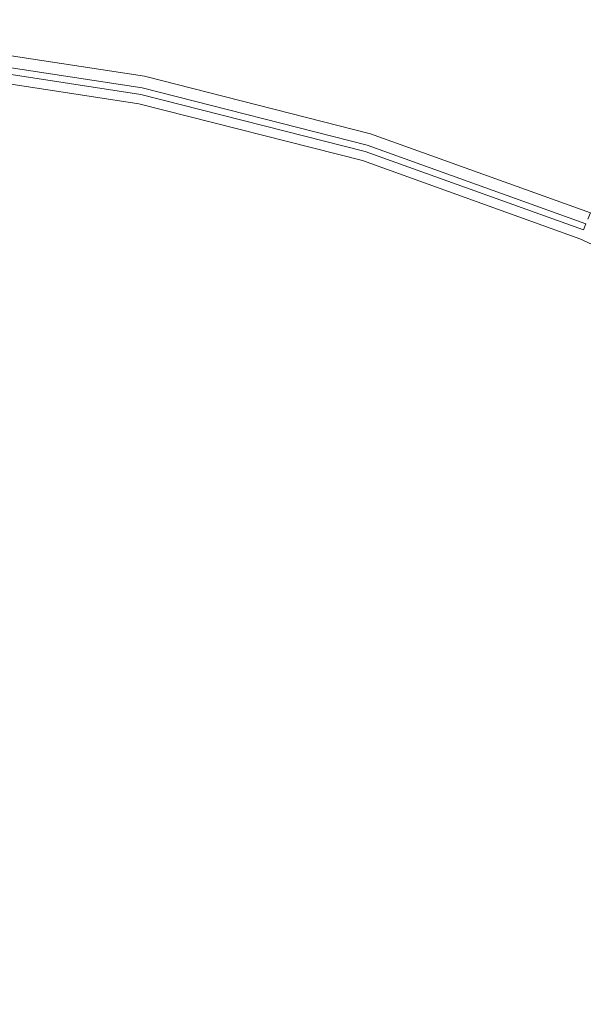
# Model space of a CAD drawing. Extents: x -799 to 799, y -364 to 364.
# Drawn here: x -516 to -509, y 17 to 28 of the extents above; entities that cross this region are included whole.
import ezdxf

# ---------------------------------------------------------------- set-up
doc = ezdxf.new("R2010")
doc.units = 0
doc.header["$LTSCALE"] = 500
doc.header["$MEASUREMENT"] = 0
doc.layers.add('NOVOTERM_KOREK', color=7, linetype='Continuous')

msp = doc.modelspace()

# ---------------------------------------------------------------- linework, layer by layer
at = {"layer": 'NOVOTERM_KOREK', "lineweight": 0}
for points, invisible_edges in [([(-511.096, 29.989, 135.508), (-511.291, 29.345, 135.406), (-508.454, 28.325, 135.406), (-508.197, 28.946, 135.508)], 15), ([(-514.32, 29.535, 135.32), (-514.411, 29.078, 135.248), (-511.59, 28.36, 135.248), (-511.455, 28.806, 135.32)], 15), ([(-511.291, 29.345, 135.406), (-511.455, 28.806, 135.32), (-508.67, 27.805, 135.32), (-508.454, 28.325, 135.406)], 15), ([(-517.323, 29.141, 135.184), (-517.352, 28.84, 135.126), (-514.544, 28.41, 135.126), (-514.485, 28.707, 135.184)], 15), ([(-514.411, 29.078, 135.248), (-514.485, 28.707, 135.184), (-511.699, 27.998, 135.184), (-511.59, 28.36, 135.248)], 15), ([(-517.352, 28.84, 135.126), (-517.376, 28.603, 135.068), (-514.59, 28.177, 135.068), (-514.544, 28.41, 135.126)], 15), ([(-514.485, 28.707, 135.184), (-514.544, 28.41, 135.126), (-511.787, 27.708, 135.126), (-511.699, 27.998, 135.184)], 15), ([(-511.455, 28.806, 135.32), (-511.59, 28.36, 135.248), (-508.848, 27.375, 135.248), (-508.67, 27.805, 135.32)], 15), ([(-517.376, 28.603, 135.068), (-517.394, 28.419, 135.008), (-514.626, 27.996, 135.008), (-514.59, 28.177, 135.068)], 15), ([(-517.394, 28.419, 135.008), (-517.408, 28.278, 134.94), (-514.654, 27.857, 134.94), (-514.626, 27.996, 135.008)], 15), ([(-514.544, 28.41, 135.126), (-514.59, 28.177, 135.068), (-511.856, 27.481, 135.068), (-511.787, 27.708, 135.126)], 15), ([(-511.59, 28.36, 135.248), (-511.699, 27.998, 135.184), (-508.993, 27.025, 135.184), (-508.848, 27.375, 135.248)], 15), ([(-514.675, 27.749, 134.862), (-514.654, 27.857, 134.94), (-517.408, 28.278, 134.94), (-517.418, 28.168, 134.862)], 7), ([(-514.691, 27.668, 134.773), (-514.675, 27.749, 134.862), (-517.418, 28.168, 134.862), (-517.426, 28.086, 134.773)], 15), ([(-514.59, 28.177, 135.068), (-514.626, 27.996, 135.008), (-511.91, 27.304, 135.008), (-511.856, 27.481, 135.068)], 15), ([(-517.441, 27.939, 134.778), (-514.72, 27.523, 134.778), (-514.703, 27.61, 134.671), (-517.432, 28.027, 134.671)], 15), ([(-514.71, 27.571, 134.557), (-514.703, 27.61, 134.671), (-517.432, 28.027, 134.671), (-517.436, 27.988, 134.557)], 15), ([(-514.703, 27.61, 134.671), (-514.691, 27.668, 134.773), (-517.426, 28.086, 134.773), (-517.432, 28.027, 134.671)], 7), ([(-514.626, 27.996, 135.008), (-514.654, 27.857, 134.94), (-511.951, 27.169, 134.94), (-511.91, 27.304, 135.008)], 15), ([(-511.699, 27.998, 135.184), (-511.787, 27.708, 135.126), (-509.108, 26.746, 135.126), (-508.993, 27.025, 135.184)], 15), ([(-514.74, 27.421, 135.015), (-514.725, 27.5, 134.895), (-517.443, 27.916, 134.895), (-517.451, 27.836, 135.015)], 15), ([(-517.443, 27.916, 134.895), (-514.725, 27.5, 134.895), (-514.72, 27.523, 134.778), (-517.441, 27.939, 134.778)], 15), ([(-514.718, 27.532, 134.088), (-514.717, 27.536, 134.29), (-517.439, 27.953, 134.29), (-517.44, 27.949, 134.088)], 15), ([(-514.718, 27.532, 131.408), (-514.718, 27.532, 131.526), (-517.44, 27.949, 131.526), (-517.44, 27.949, 131.408)], 15), ([(-514.718, 27.532, 131.292), (-514.718, 27.532, 131.408), (-517.44, 27.949, 131.408), (-517.44, 27.949, 131.292)], 7), ([(-514.718, 27.532, 131.648), (-514.718, 27.532, 131.775), (-517.44, 27.949, 131.775), (-517.44, 27.949, 131.648)], 15), ([(-514.718, 27.532, 131.526), (-514.718, 27.532, 131.648), (-517.44, 27.949, 131.648), (-517.44, 27.949, 131.526)], 15), ([(-514.718, 27.532, 131.91), (-514.718, 27.532, 132.055), (-517.44, 27.949, 132.055), (-517.44, 27.949, 131.91)], 15), ([(-514.718, 27.532, 131.775), (-514.718, 27.532, 131.91), (-517.44, 27.949, 131.91), (-517.44, 27.949, 131.775)], 15), ([(-514.718, 27.532, 132.211), (-514.718, 27.532, 132.38), (-517.44, 27.949, 132.38), (-517.44, 27.949, 132.211)], 15), ([(-514.718, 27.532, 132.055), (-514.718, 27.532, 132.211), (-517.44, 27.949, 132.211), (-517.44, 27.949, 132.055)], 15), ([(-514.718, 27.532, 132.565), (-514.718, 27.532, 132.761), (-517.44, 27.949, 132.761), (-517.44, 27.949, 132.565)], 15), ([(-514.718, 27.532, 132.38), (-514.718, 27.532, 132.565), (-517.44, 27.949, 132.565), (-517.44, 27.949, 132.38)], 15), ([(-514.718, 27.532, 132.965), (-514.718, 27.532, 133.173), (-517.44, 27.949, 133.173), (-517.44, 27.949, 132.965)], 15), ([(-514.718, 27.532, 132.761), (-514.718, 27.532, 132.965), (-517.44, 27.949, 132.965), (-517.44, 27.949, 132.761)], 15), ([(-514.718, 27.532, 133.381), (-514.718, 27.532, 133.538), (-517.44, 27.949, 133.585), (-517.44, 27.949, 133.395)], 12), ([(-514.718, 27.532, 133.173), (-514.718, 27.532, 133.381), (-517.44, 27.949, 133.395), (-517.44, 27.949, 133.173)], 15), ([(-514.718, 27.532, 133.821), (-514.718, 27.532, 133.957), (-517.44, 27.949, 133.966), (-517.44, 27.949, 133.781)], 6), ([(-514.718, 27.532, 133.538), (-514.718, 27.532, 133.821), (-517.44, 27.949, 133.781), (-517.44, 27.949, 133.585)], 15), ([(-514.718, 27.532, 133.957), (-514.718, 27.532, 134.088), (-517.44, 27.949, 134.088), (-517.44, 27.949, 133.966)], 14), ([(-514.718, 27.532, 133.821), (-514.718, 27.532, 133.681), (-517.44, 27.949, 133.585), (-517.44, 27.949, 133.781)], 15), ([(-514.718, 27.532, 133.681), (-514.718, 27.532, 133.538), (-517.44, 27.949, 133.585), (-514.718, 27.532, 133.681)], 15), ([(-514.717, 27.536, 134.29), (-514.715, 27.548, 134.43), (-517.438, 27.964, 134.43), (-517.439, 27.953, 134.29)], 15), ([(-514.715, 27.548, 134.43), (-514.71, 27.571, 134.557), (-517.436, 27.988, 134.557), (-517.438, 27.964, 134.43)], 15), ([(-514.761, 27.317, 135.072), (-514.74, 27.421, 135.015), (-517.451, 27.836, 135.015), (-517.461, 27.73, 135.072)], 13), ([(-511.983, 27.063, 134.862), (-511.951, 27.169, 134.94), (-514.654, 27.857, 134.94), (-514.675, 27.749, 134.862)], 15), ([(-514.797, 27.137, 135.136), (-514.761, 27.317, 135.072), (-517.461, 27.73, 135.072), (-517.479, 27.547, 135.136)], 15), ([(-512.024, 26.928, 134.671), (-512.007, 26.984, 134.773), (-514.691, 27.668, 134.773), (-514.703, 27.61, 134.671)], 15), ([(-512.007, 26.984, 134.773), (-511.983, 27.063, 134.862), (-514.675, 27.749, 134.862), (-514.691, 27.668, 134.773)], 13), ([(-511.787, 27.708, 135.126), (-511.856, 27.481, 135.068), (-509.199, 26.526, 135.068), (-509.108, 26.746, 135.126)], 15), ([(-514.822, 27.009, 135.177), (-514.797, 27.137, 135.136), (-517.479, 27.547, 135.136), (-517.492, 27.417, 135.177)], 15), ([(-514.725, 27.5, 134.895), (-512.056, 26.821, 134.895), (-512.049, 26.843, 134.778), (-514.72, 27.523, 134.778)], 15), ([(-514.72, 27.523, 134.778), (-512.049, 26.843, 134.778), (-512.024, 26.928, 134.671), (-514.703, 27.61, 134.671)], 15), ([(-512.047, 26.852, 134.088), (-512.046, 26.856, 134.29), (-514.717, 27.536, 134.29), (-514.718, 27.532, 134.088)], 7), ([(-512.047, 26.852, 131.526), (-512.047, 26.852, 131.648), (-514.718, 27.532, 131.648), (-514.718, 27.532, 131.526)], 15), ([(-512.047, 26.852, 131.648), (-512.047, 26.852, 131.775), (-514.718, 27.532, 131.775), (-514.718, 27.532, 131.648)], 15), ([(-512.047, 26.852, 131.292), (-512.047, 26.852, 131.408), (-514.718, 27.532, 131.408), (-514.718, 27.532, 131.292)], 7), ([(-512.047, 26.852, 131.408), (-512.047, 26.852, 131.526), (-514.718, 27.532, 131.526), (-514.718, 27.532, 131.408)], 15), ([(-512.047, 26.852, 132.055), (-512.047, 26.852, 132.211), (-514.718, 27.532, 132.211), (-514.718, 27.532, 132.055)], 15), ([(-512.047, 26.852, 132.211), (-512.047, 26.852, 132.38), (-514.718, 27.532, 132.38), (-514.718, 27.532, 132.211)], 15), ([(-512.047, 26.852, 131.775), (-512.047, 26.852, 131.91), (-514.718, 27.532, 131.91), (-514.718, 27.532, 131.775)], 15), ([(-512.047, 26.852, 131.91), (-512.047, 26.852, 132.055), (-514.718, 27.532, 132.055), (-514.718, 27.532, 131.91)], 15), ([(-512.047, 26.852, 132.761), (-512.047, 26.852, 132.965), (-514.718, 27.532, 132.965), (-514.718, 27.532, 132.761)], 15), ([(-512.047, 26.852, 132.965), (-512.047, 26.852, 133.173), (-514.718, 27.532, 133.173), (-514.718, 27.532, 132.965)], 15), ([(-512.047, 26.852, 132.38), (-512.047, 26.852, 132.565), (-514.718, 27.532, 132.565), (-514.718, 27.532, 132.38)], 15), ([(-512.047, 26.852, 132.565), (-512.047, 26.852, 132.761), (-514.718, 27.532, 132.761), (-514.718, 27.532, 132.565)], 15), ([(-512.047, 26.852, 133.681), (-512.047, 26.852, 133.821), (-514.718, 27.532, 133.821), (-514.718, 27.532, 133.538)], 12), ([(-512.047, 26.852, 133.173), (-512.047, 26.852, 133.381), (-514.718, 27.532, 133.381), (-514.718, 27.532, 133.173)], 13), ([(-512.047, 26.852, 133.381), (-512.047, 26.852, 133.681), (-514.718, 27.532, 133.538), (-514.718, 27.532, 133.381)], 15), ([(-512.047, 26.852, 134.088), (-512.047, 26.852, 133.957), (-514.718, 27.532, 133.957), (-514.718, 27.532, 134.088)], 15), ([(-512.047, 26.852, 133.681), (-512.047, 26.852, 133.538), (-514.718, 27.532, 133.538), (-514.718, 27.532, 133.681)], 15), ([(-512.047, 26.852, 133.538), (-512.047, 26.852, 133.381), (-514.718, 27.532, 133.381), (-514.718, 27.532, 133.538)], 15), ([(-512.047, 26.852, 133.957), (-512.047, 26.852, 133.821), (-514.718, 27.532, 133.821), (-514.718, 27.532, 133.957)], 15), ([(-512.047, 26.852, 133.821), (-512.047, 26.852, 133.681), (-514.718, 27.532, 133.681), (-514.718, 27.532, 133.821)], 15), ([(-512.046, 26.856, 134.29), (-512.042, 26.868, 134.43), (-514.715, 27.548, 134.43), (-514.717, 27.536, 134.29)], 15), ([(-512.042, 26.868, 134.43), (-512.035, 26.89, 134.557), (-514.71, 27.571, 134.557), (-514.715, 27.548, 134.43)], 15), ([(-512.035, 26.89, 134.557), (-512.024, 26.928, 134.671), (-514.703, 27.61, 134.671), (-514.71, 27.571, 134.557)], 13), ([(-514.853, 26.851, 135.228), (-514.822, 27.009, 135.177), (-517.492, 27.417, 135.177), (-517.508, 27.257, 135.228)], 15), ([(-512.11, 26.642, 135.072), (-512.08, 26.744, 135.015), (-514.74, 27.421, 135.015), (-514.761, 27.317, 135.072)], 15), ([(-512.08, 26.744, 135.015), (-512.056, 26.821, 134.895), (-514.725, 27.5, 134.895), (-514.74, 27.421, 135.015)], 7), ([(-511.856, 27.481, 135.068), (-511.91, 27.304, 135.008), (-509.27, 26.356, 135.008), (-509.199, 26.526, 135.068)], 15), ([(-512.164, 26.467, 135.136), (-512.11, 26.642, 135.072), (-514.761, 27.317, 135.072), (-514.797, 27.137, 135.136)], 15), ([(-511.91, 27.304, 135.008), (-511.951, 27.169, 134.94), (-509.324, 26.225, 134.94), (-509.27, 26.356, 135.008)], 15), ([(-514.892, 26.658, 135.292), (-514.853, 26.851, 135.228), (-517.508, 27.257, 135.228), (-517.527, 27.061, 135.292)], 15), ([(-517.527, 27.061, 135.292), (-517.55, 26.827, 135.371), (-514.938, 26.427, 135.371), (-514.892, 26.658, 135.292)], 15), ([(-512.201, 26.342, 135.177), (-512.164, 26.467, 135.136), (-514.797, 27.137, 135.136), (-514.822, 27.009, 135.177)], 15), ([(-509.398, 26.047, 134.773), (-509.366, 26.123, 134.862), (-511.983, 27.063, 134.862), (-512.007, 26.984, 134.773)], 14), ([(-509.366, 26.123, 134.862), (-509.324, 26.225, 134.94), (-511.951, 27.169, 134.94), (-511.983, 27.063, 134.862)], 7), ([(-512.248, 26.188, 135.228), (-512.201, 26.342, 135.177), (-514.822, 27.009, 135.177), (-514.853, 26.851, 135.228)], 15), ([(-509.421, 25.992, 134.671), (-509.398, 26.047, 134.773), (-512.007, 26.984, 134.773), (-512.024, 26.928, 134.671)], 7), ([(-517.55, 26.827, 135.371), (-517.577, 26.55, 135.465), (-514.992, 26.155, 135.465), (-514.938, 26.427, 135.371)], 15), ([(-512.305, 26, 135.292), (-512.248, 26.188, 135.228), (-514.853, 26.851, 135.228), (-514.892, 26.658, 135.292)], 15), ([(-509.494, 25.815, 135.015), (-509.463, 25.889, 134.895), (-512.056, 26.821, 134.895), (-512.08, 26.744, 135.015)], 7), ([(-512.056, 26.821, 134.895), (-509.463, 25.889, 134.895), (-509.454, 25.911, 134.778), (-512.049, 26.843, 134.778)], 15), ([(-512.049, 26.843, 134.778), (-509.454, 25.911, 134.778), (-509.421, 25.992, 134.671), (-512.024, 26.928, 134.671)], 15), ([(-509.451, 25.919, 134.088), (-509.449, 25.923, 134.29), (-512.046, 26.856, 134.29), (-512.047, 26.852, 134.088)], 7), ([(-509.451, 25.919, 131.648), (-509.451, 25.919, 131.775), (-512.047, 26.852, 131.775), (-512.047, 26.852, 131.648)], 15), ([(-509.451, 25.919, 131.526), (-509.451, 25.919, 131.648), (-512.047, 26.852, 131.648), (-512.047, 26.852, 131.526)], 15), ([(-509.451, 25.919, 131.408), (-509.451, 25.919, 131.526), (-512.047, 26.852, 131.526), (-512.047, 26.852, 131.408)], 15), ([(-509.451, 25.919, 131.292), (-509.451, 25.919, 131.408), (-512.047, 26.852, 131.408), (-512.047, 26.852, 131.292)], 7), ([(-509.451, 25.919, 132.211), (-509.451, 25.919, 132.38), (-512.047, 26.852, 132.38), (-512.047, 26.852, 132.211)], 15), ([(-509.451, 25.919, 132.055), (-509.451, 25.919, 132.211), (-512.047, 26.852, 132.211), (-512.047, 26.852, 132.055)], 15), ([(-509.451, 25.919, 131.91), (-509.451, 25.919, 132.055), (-512.047, 26.852, 132.055), (-512.047, 26.852, 131.91)], 15), ([(-509.451, 25.919, 131.775), (-509.451, 25.919, 131.91), (-512.047, 26.852, 131.91), (-512.047, 26.852, 131.775)], 15), ([(-509.451, 25.919, 132.965), (-509.451, 25.919, 133.173), (-512.047, 26.852, 133.173), (-512.047, 26.852, 132.965)], 15), ([(-509.451, 25.919, 132.761), (-509.451, 25.919, 132.965), (-512.047, 26.852, 132.965), (-512.047, 26.852, 132.761)], 15), ([(-509.451, 25.919, 132.565), (-509.451, 25.919, 132.761), (-512.047, 26.852, 132.761), (-512.047, 26.852, 132.565)], 15), ([(-509.451, 25.919, 132.38), (-509.451, 25.919, 132.565), (-512.047, 26.852, 132.565), (-512.047, 26.852, 132.38)], 15), ([(-509.451, 25.919, 133.585), (-509.451, 25.919, 133.821), (-512.047, 26.852, 133.821), (-512.047, 26.852, 133.681)], 4), ([(-509.451, 25.919, 133.381), (-509.451, 25.919, 133.585), (-512.047, 26.852, 133.681), (-512.047, 26.852, 133.381)], 6), ([(-509.451, 25.919, 133.173), (-509.451, 25.919, 133.381), (-512.047, 26.852, 133.381), (-512.047, 26.852, 133.173)], 15), ([(-509.451, 25.919, 134.088), (-509.451, 25.919, 133.957), (-512.047, 26.852, 133.957), (-512.047, 26.852, 134.088)], 15), ([(-509.451, 25.919, 133.585), (-509.451, 25.919, 133.381), (-512.047, 26.852, 133.381), (-512.047, 26.852, 133.538)], 15), ([(-509.451, 25.919, 133.585), (-512.047, 26.852, 133.538), (-512.047, 26.852, 133.681), (-509.451, 25.919, 133.585)], 15), ([(-509.451, 25.919, 133.957), (-509.451, 25.919, 133.821), (-512.047, 26.852, 133.821), (-512.047, 26.852, 133.957)], 15), ([(-509.449, 25.923, 134.29), (-509.445, 25.934, 134.43), (-512.042, 26.868, 134.43), (-512.046, 26.856, 134.29)], 15), ([(-509.445, 25.934, 134.43), (-509.451, 25.919, 134.538), (-512.035, 26.89, 134.557), (-512.042, 26.868, 134.43)], 15), ([(-509.451, 25.919, 134.538), (-509.421, 25.992, 134.671), (-512.024, 26.928, 134.671), (-512.035, 26.89, 134.557)], 14), ([(-509.535, 25.717, 135.072), (-509.494, 25.815, 135.015), (-512.08, 26.744, 135.015), (-512.11, 26.642, 135.072)], 15), ([(-514.892, 26.658, 135.292), (-514.938, 26.427, 135.371), (-512.373, 25.775, 135.371), (-512.305, 26, 135.292)], 15), ([(-509.605, 25.547, 135.136), (-509.535, 25.717, 135.072), (-512.11, 26.642, 135.072), (-512.164, 26.467, 135.136)], 15), ([(-517.577, 26.55, 135.465), (-517.609, 26.228, 135.571), (-515.055, 25.837, 135.571), (-514.992, 26.155, 135.465)], 15), ([(-514.938, 26.427, 135.371), (-514.992, 26.155, 135.465), (-512.454, 25.509, 135.465), (-512.373, 25.775, 135.371)], 15), ([(-509.655, 25.427, 135.177), (-509.605, 25.547, 135.136), (-512.164, 26.467, 135.136), (-512.201, 26.342, 135.177)], 15), ([(-509.716, 25.278, 135.228), (-509.655, 25.427, 135.177), (-512.201, 26.342, 135.177), (-512.248, 26.188, 135.228)], 15), ([(-517.609, 26.228, 135.571), (-517.646, 25.856, 135.686), (-515.128, 25.471, 135.686), (-515.055, 25.837, 135.571)], 15), ([(-514.992, 26.155, 135.465), (-515.055, 25.837, 135.571), (-512.548, 25.199, 135.571), (-512.454, 25.509, 135.465)], 15), ([(-509.791, 25.096, 135.292), (-509.716, 25.278, 135.228), (-512.248, 26.188, 135.228), (-512.305, 26, 135.292)], 15), ([(-512.305, 26, 135.292), (-512.373, 25.775, 135.371), (-509.881, 24.879, 135.371), (-509.791, 25.096, 135.292)], 15), ([(-507.009, 24.644, 135.015), (-506.971, 24.714, 134.895), (-509.463, 25.889, 134.895), (-509.494, 25.815, 135.015)], 15), ([(-509.463, 25.889, 134.895), (-506.971, 24.714, 134.895), (-506.96, 24.735, 134.778), (-509.454, 25.911, 134.778)], 15), ([(-509.454, 25.911, 134.778), (-506.96, 24.735, 134.778), (-506.918, 24.813, 134.671), (-509.421, 25.992, 134.671)], 15), ([(-517.646, 25.856, 135.686), (-517.687, 25.43, 135.811), (-515.211, 25.051, 135.811), (-515.128, 25.471, 135.686)], 15), ([(-515.055, 25.837, 135.571), (-515.128, 25.471, 135.686), (-512.656, 24.842, 135.686), (-512.548, 25.199, 135.571)], 15), ([(-512.373, 25.775, 135.371), (-512.454, 25.509, 135.465), (-509.988, 24.623, 135.465), (-509.881, 24.879, 135.371)], 15), ([(-507.059, 24.55, 135.072), (-507.009, 24.644, 135.015), (-509.494, 25.815, 135.015), (-509.535, 25.717, 135.072)], 13), ([(-507.145, 24.388, 135.136), (-507.059, 24.55, 135.072), (-509.535, 25.717, 135.072), (-509.605, 25.547, 135.136)], 15), ([(-507.207, 24.273, 135.177), (-507.145, 24.388, 135.136), (-509.605, 25.547, 135.136), (-509.655, 25.427, 135.177)], 15), ([(-517.687, 25.43, 135.811), (-517.735, 24.948, 135.941), (-515.305, 24.576, 135.941), (-515.211, 25.051, 135.811)], 15), ([(-515.128, 25.471, 135.686), (-515.211, 25.051, 135.811), (-512.78, 24.433, 135.811), (-512.656, 24.842, 135.686)], 15), ([(-512.454, 25.509, 135.465), (-512.548, 25.199, 135.571), (-510.112, 24.324, 135.571), (-509.988, 24.623, 135.465)], 15), ([(-507.283, 24.131, 135.228), (-507.207, 24.273, 135.177), (-509.655, 25.427, 135.177), (-509.716, 25.278, 135.228)], 15), ([(-512.548, 25.199, 135.571), (-512.656, 24.842, 135.686), (-510.255, 23.978, 135.686), (-510.112, 24.324, 135.571)], 15), ([(-507.375, 23.958, 135.292), (-507.283, 24.131, 135.228), (-509.716, 25.278, 135.228), (-509.791, 25.096, 135.292)], 15), ([(-509.791, 25.096, 135.292), (-509.881, 24.879, 135.371), (-507.486, 23.75, 135.371), (-507.375, 23.958, 135.292)], 15), ([(-517.735, 24.948, 135.941), (-517.788, 24.405, 136.077), (-515.412, 24.041, 136.077), (-515.305, 24.576, 135.941)], 15), ([(-515.211, 25.051, 135.811), (-515.305, 24.576, 135.941), (-512.921, 23.969, 135.941), (-512.78, 24.433, 135.811)], 15), ([(-512.656, 24.842, 135.686), (-512.78, 24.433, 135.811), (-510.418, 23.584, 135.811), (-510.255, 23.978, 135.686)], 15), ([(-509.881, 24.879, 135.371), (-509.988, 24.623, 135.465), (-507.617, 23.506, 135.465), (-507.486, 23.75, 135.371)], 15), ([(-509.988, 24.623, 135.465), (-510.112, 24.324, 135.571), (-507.77, 23.22, 135.571), (-507.617, 23.506, 135.465)], 15), ([(-515.305, 24.576, 135.941), (-515.412, 24.041, 136.077), (-513.079, 23.447, 136.077), (-512.921, 23.969, 135.941)], 15), ([(-517.788, 24.405, 136.077), (-517.848, 23.797, 136.215), (-515.53, 23.443, 136.215), (-515.412, 24.041, 136.077)], 15), ([(-512.78, 24.433, 135.811), (-512.921, 23.969, 135.941), (-510.603, 23.136, 135.941), (-510.418, 23.584, 135.811)], 15), ([(-510.112, 24.324, 135.571), (-510.255, 23.978, 135.686), (-507.946, 22.891, 135.686), (-507.77, 23.22, 135.571)], 15), ([(-515.412, 24.041, 136.077), (-515.53, 23.443, 136.215), (-513.256, 22.864, 136.215), (-513.079, 23.447, 136.077)], 15), ([(-512.921, 23.969, 135.941), (-513.079, 23.447, 136.077), (-510.812, 22.633, 136.077), (-510.603, 23.136, 135.941)], 15), ([(-510.255, 23.978, 135.686), (-510.418, 23.584, 135.811), (-508.147, 22.514, 135.811), (-507.946, 22.891, 135.686)], 15), ([(-517.914, 23.122, 136.355), (-515.663, 22.778, 136.355), (-515.53, 23.443, 136.215), (-517.848, 23.797, 136.215)], 15), ([(-510.418, 23.584, 135.811), (-510.603, 23.136, 135.941), (-508.376, 22.087, 135.941), (-508.147, 22.514, 135.811)], 15), ([(-515.663, 22.778, 136.355), (-513.452, 22.215, 136.355), (-513.256, 22.864, 136.215), (-515.53, 23.443, 136.215)], 15), ([(-513.079, 23.447, 136.077), (-513.256, 22.864, 136.215), (-511.045, 22.069, 136.215), (-510.812, 22.633, 136.077)], 15), ([(-517.987, 22.38, 136.496), (-515.808, 22.047, 136.496), (-515.663, 22.778, 136.355), (-517.914, 23.122, 136.355)], 15), ([(-510.603, 23.136, 135.941), (-510.812, 22.633, 136.077), (-508.633, 21.606, 136.077), (-508.376, 22.087, 135.941)], 15), ([(-513.452, 22.215, 136.355), (-511.305, 21.443, 136.355), (-511.045, 22.069, 136.215), (-513.256, 22.864, 136.215)], 15), ([(-515.808, 22.047, 136.496), (-513.668, 21.503, 136.496), (-513.452, 22.215, 136.355), (-515.663, 22.778, 136.355)], 15), ([(-510.812, 22.633, 136.077), (-511.045, 22.069, 136.215), (-508.92, 21.068, 136.215), (-508.633, 21.606, 136.077)], 15), ([(-518.066, 21.573, 136.637), (-515.966, 21.252, 136.637), (-515.808, 22.047, 136.496), (-517.987, 22.38, 136.496)], 15), ([(-513.668, 21.503, 136.496), (-511.59, 20.755, 136.496), (-511.305, 21.443, 136.355), (-513.452, 22.215, 136.355)], 15), ([(-515.966, 21.252, 136.637), (-513.903, 20.727, 136.637), (-513.668, 21.503, 136.496), (-515.808, 22.047, 136.496)], 15), ([(-511.305, 21.443, 136.355), (-509.24, 20.47, 136.355), (-508.92, 21.068, 136.215), (-511.045, 22.069, 136.215)], 15), ([(-518.152, 20.703, 136.778), (-516.136, 20.394, 136.778), (-515.966, 21.252, 136.637), (-518.066, 21.573, 136.637)], 15), ([(-513.903, 20.727, 136.637), (-511.9, 20.007, 136.637), (-511.59, 20.755, 136.496), (-513.668, 21.503, 136.496)], 15), ([(-511.59, 20.755, 136.496), (-509.591, 19.814, 136.496), (-509.24, 20.47, 136.355), (-511.305, 21.443, 136.355)], 15), ([(-516.136, 20.394, 136.778), (-514.157, 19.891, 136.778), (-513.903, 20.727, 136.637), (-515.966, 21.252, 136.637)], 15), ([(-511.9, 20.007, 136.637), (-509.973, 19.099, 136.637), (-509.591, 19.814, 136.496), (-511.59, 20.755, 136.496)], 15), ([(-518.244, 19.769, 136.918), (-516.319, 19.475, 136.918), (-516.136, 20.394, 136.778), (-518.152, 20.703, 136.778)], 15), ([(-514.157, 19.891, 136.778), (-512.234, 19.199, 136.778), (-511.9, 20.007, 136.637), (-513.903, 20.727, 136.637)], 15), ([(-516.319, 19.475, 136.918), (-514.429, 18.994, 136.918), (-514.157, 19.891, 136.778), (-516.136, 20.394, 136.778)], 15), ([(-509.591, 19.814, 136.496), (-507.694, 18.686, 136.496), (-507.28, 19.305, 136.355), (-509.24, 20.47, 136.355)], 15), ([(-512.234, 19.199, 136.778), (-510.386, 18.328, 136.778), (-509.973, 19.099, 136.637), (-511.9, 20.007, 136.637)], 15), ([(-514.429, 18.994, 136.918), (-512.593, 18.334, 136.918), (-512.234, 19.199, 136.778), (-514.157, 19.891, 136.778)], 15), ([(-509.973, 19.099, 136.637), (-508.144, 18.012, 136.637), (-507.694, 18.686, 136.496), (-509.591, 19.814, 136.496)], 15), ([(-516.513, 18.496, 137.059), (-514.718, 18.039, 137.059), (-514.429, 18.994, 136.918), (-516.319, 19.475, 136.918)], 15), ([(-512.593, 18.334, 136.918), (-510.827, 17.502, 136.918), (-510.386, 18.328, 136.778), (-512.234, 19.199, 136.778)], 15), ([(-510.386, 18.328, 136.778), (-508.63, 17.285, 136.778), (-508.144, 18.012, 136.637), (-509.973, 19.099, 136.637)], 15), ([(-514.718, 18.039, 137.059), (-512.974, 17.412, 137.059), (-512.593, 18.334, 136.918), (-514.429, 18.994, 136.918)], 15), ([(-516.719, 17.458, 137.198), (-515.025, 17.026, 137.198), (-514.718, 18.039, 137.059), (-516.513, 18.496, 137.059)], 15), ([(-512.974, 17.412, 137.059), (-511.298, 16.622, 137.059), (-510.827, 17.502, 136.918), (-512.593, 18.334, 136.918)], 15), ([(-510.827, 17.502, 136.918), (-509.151, 16.506, 136.918), (-508.63, 17.285, 136.778), (-510.386, 18.328, 136.778)], 15), ([(-515.025, 17.026, 137.198), (-513.379, 16.435, 137.198), (-512.974, 17.412, 137.059), (-514.718, 18.039, 137.059)], 15), ([(-516.937, 16.362, 137.336), (-515.349, 15.958, 137.336), (-515.025, 17.026, 137.198), (-516.719, 17.458, 137.198)], 15), ([(-511.298, 16.622, 137.059), (-509.706, 15.676, 137.059), (-509.151, 16.506, 136.918), (-510.827, 17.502, 136.918)], 15), ([(-513.379, 16.435, 137.198), (-511.797, 15.689, 137.198), (-511.298, 16.622, 137.059), (-512.974, 17.412, 137.059)], 15), ([(-515.349, 15.958, 137.336), (-513.806, 15.403, 137.336), (-513.379, 16.435, 137.198), (-515.025, 17.026, 137.198)], 15)]:
    msp.add_3dface(points, dxfattribs=dict(at, invisible_edges=invisible_edges))

doc.saveas('drawing.dxf')
